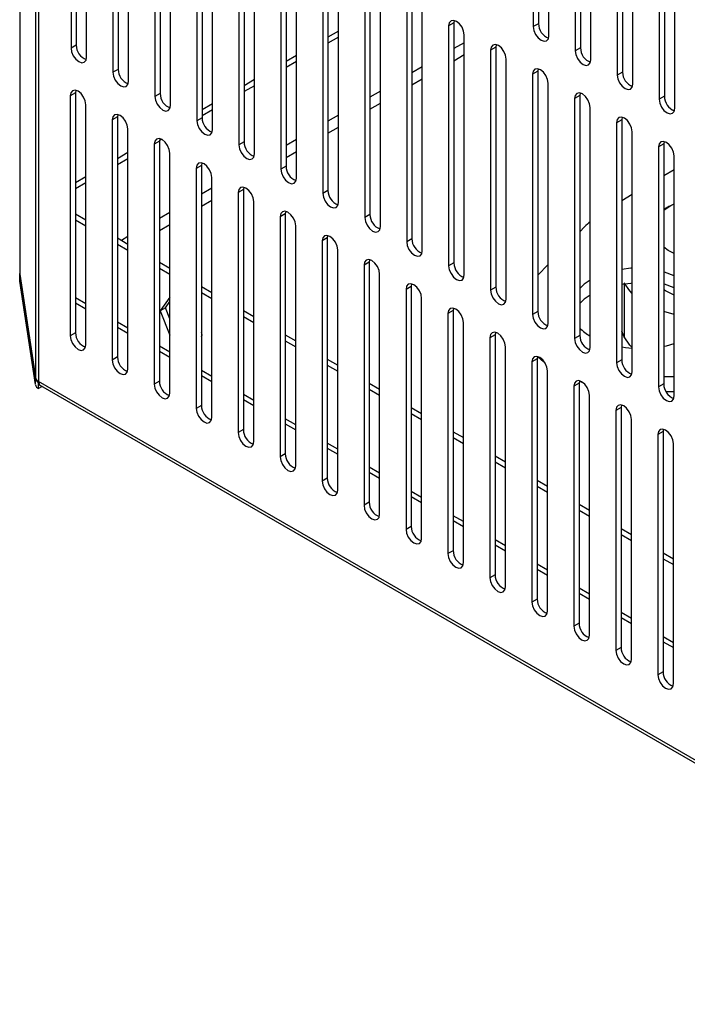
# Model space of a CAD drawing. Units: millimetres. Extents: x 15 to 2685, y -3 to 292.
# Drawn here: x 184 to 193, y 24 to 37 of the extents above; entities that cross this region are included whole.
import ezdxf

# ---------------------------------------------------------------- set-up
doc = ezdxf.new("R2010")
doc.units = ezdxf.units.MM

msp = doc.modelspace()

# ---------------------------------------------------------------- linework, layer by layer
at = {"color": 7, "linetype": 'Continuous', "lineweight": 25}
for p, q in [((184.196, 87.773), (184.196, 33.8)), ((184.197, 87.763), (184.197, 33.79)), ((184.41, 86.357), (184.41, 32.384)), ((184.453, 86.303), (184.453, 32.33)), ((191.247, 40.463), (191.247, 37.196)), ((191.177, 40.422), (191.177, 37.156)), ((191.389, 37.033), (191.389, 40.299)), ((184.893, 40.13), (184.893, 36.864)), ((184.964, 40.171), (184.964, 36.905)), ((191.747, 40.093), (191.747, 36.826)), ((191.818, 40.133), (191.818, 36.867)), ((185.105, 36.741), (185.105, 40.008)), ((191.959, 36.704), (191.959, 39.97)), ((185.463, 39.801), (185.463, 36.535)), ((185.534, 39.842), (185.534, 36.575)), ((192.388, 39.804), (192.388, 36.538)), ((185.675, 36.412), (185.675, 39.678)), ((192.318, 39.763), (192.318, 36.497)), ((192.53, 36.375), (192.53, 39.641)), ((186.034, 39.472), (186.034, 36.205)), ((186.104, 39.512), (186.104, 36.246)), ((192.888, 39.434), (192.888, 36.168)), ((192.959, 39.475), (192.959, 36.209)), ((186.246, 36.083), (186.246, 39.349)), ((193.1, 36.045), (193.1, 39.312)), ((186.604, 39.142), (186.604, 35.876)), ((186.675, 39.183), (186.675, 35.917)), ((186.816, 35.754), (186.816, 39.02)), ((187.245, 38.854), (187.245, 35.588)), ((187.174, 38.813), (187.174, 35.547)), ((187.387, 35.424), (187.387, 38.691)), ((187.745, 38.484), (187.745, 35.218)), ((187.816, 38.525), (187.816, 35.258)), ((187.957, 35.095), (187.957, 38.361)), ((188.386, 38.195), (188.386, 34.929)), ((188.315, 38.154), (188.315, 34.888)), ((188.527, 34.766), (188.527, 38.032)), ((188.886, 37.825), (188.886, 34.559)), ((188.956, 37.866), (188.956, 34.6)), ((189.098, 34.436), (189.098, 37.703)), ((189.527, 37.537), (189.527, 34.27)), ((189.456, 37.496), (189.456, 34.23)), ((189.668, 34.107), (189.668, 37.373)), ((190.102, 37.24), (190.097, 37.207)), ((190.097, 37.207), (190.026, 37.167)), ((190.026, 37.167), (190.026, 33.9)), ((190.097, 37.207), (190.097, 33.941)), ((191.247, 37.196), (191.177, 37.156)), ((188.527, 37.094), (188.386, 37.012)), ((188.527, 37.012), (188.386, 36.93)), ((190.239, 33.778), (190.239, 37.044)), ((184.964, 36.905), (184.893, 36.864)), ((190.239, 36.938), (190.097, 36.857)), ((190.668, 36.878), (190.597, 36.837)), ((190.597, 36.837), (190.597, 33.571)), ((190.672, 36.911), (190.668, 36.878)), ((190.668, 36.878), (190.668, 33.612)), ((191.818, 36.867), (191.747, 36.826)), ((187.957, 36.764), (187.816, 36.683)), ((190.097, 36.693), (190.239, 36.775)), ((190.809, 33.449), (190.809, 36.715)), ((185.534, 36.575), (185.463, 36.535)), ((187.957, 36.683), (187.816, 36.601)), ((189.668, 36.609), (189.527, 36.527)), ((191.243, 36.582), (191.238, 36.549)), ((187.387, 36.435), (187.245, 36.353)), ((189.527, 36.364), (189.668, 36.446)), ((191.238, 36.549), (191.167, 36.508)), ((191.167, 36.508), (191.167, 33.242)), ((191.238, 36.549), (191.238, 33.283)), ((192.388, 36.538), (192.318, 36.497)), ((187.387, 36.353), (187.245, 36.272)), ((191.379, 33.119), (191.379, 36.386)), ((184.954, 36.257), (184.883, 36.216)), ((184.883, 36.216), (184.883, 32.95)), ((184.959, 36.29), (184.954, 36.257)), ((184.954, 36.257), (184.954, 32.991)), ((186.104, 36.246), (186.034, 36.205)), ((189.098, 36.28), (188.956, 36.198)), ((191.808, 36.22), (191.738, 36.179)), ((191.738, 36.179), (191.738, 32.913)), ((191.813, 36.252), (191.808, 36.22)), ((191.808, 36.22), (191.808, 32.953)), ((192.959, 36.209), (192.888, 36.168)), ((185.096, 32.828), (185.096, 36.094)), ((186.816, 36.106), (186.675, 36.024)), ((188.956, 36.035), (189.098, 36.116)), ((191.95, 32.79), (191.95, 36.056)), ((185.524, 35.928), (185.454, 35.887)), ((185.529, 35.961), (185.524, 35.928)), ((185.524, 35.928), (185.524, 32.662)), ((186.675, 35.917), (186.604, 35.876)), ((186.816, 36.024), (186.675, 35.943)), ((188.527, 35.95), (188.386, 35.869)), ((192.383, 35.923), (192.379, 35.89)), ((185.454, 35.887), (185.454, 32.621)), ((188.386, 35.706), (188.527, 35.787)), ((192.379, 35.89), (192.308, 35.849)), ((192.308, 35.849), (192.308, 32.583)), ((192.379, 35.89), (192.379, 32.624)), ((185.666, 32.498), (185.666, 35.765)), ((186.099, 35.631), (186.095, 35.599)), ((192.52, 32.461), (192.52, 35.727)), ((186.095, 35.599), (186.024, 35.558)), ((186.024, 35.558), (186.024, 32.292)), ((186.122, 35.623), (186.095, 35.608)), ((186.095, 35.599), (186.095, 32.332)), ((187.245, 35.588), (187.174, 35.547)), ((187.957, 35.621), (187.816, 35.54)), ((192.949, 35.561), (192.878, 35.52)), ((192.878, 35.52), (192.878, 32.254)), ((192.954, 35.594), (192.949, 35.561)), ((192.949, 35.561), (192.949, 32.295)), ((185.666, 35.442), (185.524, 35.36)), ((186.236, 32.169), (186.236, 35.435)), ((187.816, 35.376), (187.957, 35.458)), ((193.091, 32.132), (193.091, 35.398)), ((185.666, 35.36), (185.524, 35.278)), ((186.665, 35.269), (186.595, 35.228)), ((186.67, 35.302), (186.665, 35.269)), ((186.665, 35.269), (186.665, 32.003)), ((187.816, 35.258), (187.745, 35.218)), ((185.096, 35.112), (184.954, 35.031)), ((186.595, 35.228), (186.595, 31.962)), ((186.807, 31.84), (186.807, 35.106)), ((193.091, 35.209), (192.949, 35.125)), ((185.096, 35.031), (184.954, 34.949)), ((187.24, 34.973), (187.236, 34.94)), ((186.807, 34.957), (186.665, 34.876)), ((187.236, 34.94), (187.165, 34.899)), ((187.165, 34.899), (187.165, 31.633)), ((187.236, 34.94), (187.236, 31.674)), ((188.386, 34.929), (188.315, 34.888)), ((192.52, 34.871), (192.379, 34.787)), ((186.665, 34.712), (186.807, 34.794)), ((187.377, 31.511), (187.377, 34.777)), ((193.028, 34.712), (192.949, 34.667)), ((184.954, 34.61), (185.096, 34.528)), ((186.236, 34.628), (186.095, 34.546)), ((187.806, 34.611), (187.735, 34.57)), ((187.735, 34.57), (187.735, 31.304)), ((187.811, 34.644), (187.806, 34.611)), ((187.806, 34.611), (187.806, 31.345)), ((188.956, 34.6), (188.886, 34.559)), ((184.954, 34.528), (185.096, 34.447)), ((186.095, 34.383), (186.236, 34.465)), ((187.948, 31.181), (187.948, 34.447)), ((191.874, 34.431), (191.808, 34.364)), ((185.666, 34.299), (185.58, 34.249)), ((188.381, 34.314), (188.376, 34.281)), ((185.524, 34.281), (185.666, 34.199)), ((185.524, 34.199), (185.666, 34.117)), ((188.376, 34.281), (188.306, 34.241)), ((188.306, 34.241), (188.306, 30.974)), ((188.376, 34.281), (188.376, 31.015)), ((189.527, 34.27), (189.456, 34.23)), ((188.518, 30.852), (188.518, 34.118)), ((186.095, 33.951), (186.236, 33.87)), ((188.947, 33.952), (188.876, 33.911)), ((188.876, 33.911), (188.876, 30.645)), ((188.951, 33.985), (188.947, 33.952)), ((188.947, 33.952), (188.947, 30.686)), ((190.097, 33.941), (190.026, 33.9)), ((191.379, 33.922), (191.239, 33.777)), ((184.197, 33.79), (184.196, 33.8)), ((184.196, 33.784), (184.196, 33.702)), ((184.197, 33.79), (184.41, 32.384)), ((184.41, 32.367), (184.197, 33.774)), ((184.197, 33.692), (184.197, 33.774)), ((186.095, 33.87), (186.236, 33.788)), ((189.088, 30.523), (189.088, 33.789)), ((184.197, 33.692), (184.196, 33.702)), ((184.41, 32.286), (184.197, 33.692)), ((186.665, 33.622), (186.807, 33.541)), ((189.517, 33.623), (189.447, 33.582)), ((189.522, 33.656), (189.517, 33.623)), ((189.517, 33.623), (189.517, 30.357)), ((192.411, 33.654), (192.411, 32.937)), ((186.665, 33.541), (186.807, 33.459)), ((189.447, 33.582), (189.447, 30.316)), ((190.668, 33.612), (190.597, 33.571)), ((185.096, 33.385), (184.954, 33.467)), ((184.954, 33.399), (185.096, 33.318)), ((186.236, 33.476), (186.107, 33.291)), ((186.178, 33.332), (186.236, 33.415)), ((189.659, 30.193), (189.659, 33.46)), ((186.178, 33.332), (186.107, 33.291)), ((186.107, 33.291), (186.236, 32.958)), ((186.236, 33.181), (186.178, 33.332)), ((187.236, 33.293), (187.377, 33.211)), ((190.088, 33.294), (190.017, 33.253)), ((190.017, 33.253), (190.017, 29.987)), ((190.092, 33.326), (190.088, 33.294)), ((190.088, 33.294), (190.088, 30.027)), ((191.238, 33.283), (191.167, 33.242)), ((193.091, 33.238), (192.949, 33.279)), ((185.666, 33.056), (185.524, 33.138)), ((187.236, 33.211), (187.377, 33.13)), ((190.229, 29.864), (190.229, 33.13)), ((184.954, 32.991), (184.883, 32.95)), ((185.524, 33.07), (185.666, 32.988)), ((186.678, 32.962), (186.665, 32.996)), ((186.665, 32.943), (186.678, 32.962)), ((187.806, 32.964), (187.948, 32.882)), ((190.658, 32.964), (190.587, 32.923)), ((190.663, 32.997), (190.658, 32.964)), ((190.658, 32.964), (190.658, 29.698)), ((191.808, 32.953), (191.738, 32.913)), ((192.411, 32.937), (192.379, 33.013)), ((187.806, 32.882), (187.948, 32.8)), ((190.587, 32.923), (190.587, 29.657)), ((186.236, 32.727), (186.095, 32.808)), ((186.095, 32.741), (186.236, 32.659)), ((190.8, 29.535), (190.8, 32.801)), ((185.524, 32.662), (185.454, 32.621)), ((188.376, 32.634), (188.518, 32.553)), ((188.376, 32.553), (188.518, 32.471)), ((191.228, 32.635), (191.158, 32.594)), ((191.158, 32.594), (191.158, 29.328)), ((191.233, 32.668), (191.228, 32.635)), ((191.228, 32.635), (191.228, 29.369)), ((192.379, 32.624), (192.308, 32.583)), ((186.807, 32.397), (186.665, 32.479)), ((191.37, 29.206), (191.37, 32.472)), ((184.41, 32.286), (184.41, 32.367)), ((202.663, 21.818), (184.453, 32.33)), ((184.454, 32.314), (184.453, 32.314)), ((184.453, 32.232), (184.453, 32.314)), ((186.095, 32.332), (186.024, 32.292)), ((186.665, 32.411), (186.807, 32.33)), ((188.947, 32.305), (189.088, 32.223)), ((191.799, 32.306), (191.728, 32.265)), ((191.803, 32.339), (191.799, 32.306)), ((191.799, 32.306), (191.799, 29.04)), ((191.802, 32.333), (191.848, 32.317)), ((192.949, 32.295), (192.878, 32.254)), ((192.949, 32.398), (193.091, 32.396)), ((184.503, 32.261), (184.453, 32.232)), ((184.478, 32.275), (202.663, 21.777)), ((187.377, 32.068), (187.236, 32.15)), ((188.947, 32.223), (189.088, 32.142)), ((191.728, 32.265), (191.728, 28.999)), ((192.978, 32.193), (193.091, 32.192)), ((187.236, 32.082), (187.377, 32)), ((191.94, 28.876), (191.94, 32.142)), ((186.665, 32.003), (186.595, 31.962)), ((189.517, 31.976), (189.659, 31.894)), ((189.517, 31.894), (189.659, 31.812)), ((192.369, 31.976), (192.299, 31.936)), ((192.299, 31.936), (192.299, 28.669)), ((192.374, 32.009), (192.369, 31.976)), ((192.369, 31.976), (192.369, 28.71)), ((187.948, 31.739), (187.806, 31.82)), ((187.806, 31.753), (187.948, 31.671)), ((192.511, 28.547), (192.511, 31.813)), ((187.236, 31.674), (187.165, 31.633)), ((190.088, 31.646), (190.229, 31.565)), ((192.94, 31.647), (192.869, 31.606)), ((192.944, 31.68), (192.94, 31.647)), ((192.94, 31.647), (192.94, 28.381)), ((188.518, 31.41), (188.376, 31.491)), ((190.088, 31.565), (190.229, 31.483)), ((192.869, 31.606), (192.869, 28.34)), ((193.081, 28.218), (193.081, 31.484)), ((187.806, 31.345), (187.735, 31.304)), ((188.376, 31.423), (188.518, 31.342)), ((190.658, 31.317), (190.8, 31.236)), ((190.658, 31.236), (190.8, 31.154)), ((189.088, 31.08), (188.947, 31.162)), ((188.947, 31.094), (189.088, 31.013)), ((188.376, 31.015), (188.306, 30.974)), ((191.228, 30.988), (191.37, 30.906)), ((189.659, 30.751), (189.517, 30.833)), ((191.228, 30.906), (191.37, 30.825)), ((188.947, 30.686), (188.876, 30.645)), ((189.517, 30.765), (189.659, 30.683)), ((191.799, 30.659), (191.94, 30.577)), ((191.799, 30.577), (191.94, 30.495)), ((190.229, 30.422), (190.088, 30.503)), ((190.088, 30.436), (190.229, 30.354)), ((189.517, 30.357), (189.447, 30.316)), ((192.369, 30.329), (192.511, 30.248)), ((190.8, 30.092), (190.658, 30.174)), ((192.369, 30.248), (192.511, 30.166)), ((190.088, 30.027), (190.017, 29.987)), ((190.658, 30.106), (190.8, 30.025)), ((192.94, 30), (193.081, 29.918)), ((192.94, 29.918), (193.081, 29.837)), ((191.37, 29.763), (191.228, 29.845)), ((191.228, 29.777), (191.37, 29.695)), ((190.658, 29.698), (190.587, 29.657)), ((191.94, 29.434), (191.799, 29.515)), ((191.228, 29.369), (191.158, 29.328)), ((191.799, 29.448), (191.94, 29.366)), ((192.511, 29.105), (192.369, 29.186)), ((192.369, 29.119), (192.511, 29.037)), ((191.799, 29.04), (191.728, 28.999)), ((193.081, 28.775), (192.94, 28.857)), ((192.369, 28.71), (192.299, 28.669)), ((192.94, 28.789), (193.081, 28.708)), ((192.94, 28.381), (192.869, 28.34))]:
    msp.add_line(p, q, dxfattribs=at)
at = {"color": 7, "linetype": 'Continuous', "lineweight": 25, "flags": 128}
for points in [[(190.239, 37.044), (190.23, 37.096), (190.208, 37.149), (190.173, 37.195), (190.133, 37.228), (190.092, 37.242), (190.058, 37.235), (190.035, 37.209), (190.026, 37.167)], [(191.177, 37.156), (191.185, 37.104), (191.208, 37.051), (191.242, 37.005), (191.283, 36.972), (191.323, 36.958), (191.358, 36.965), (191.381, 36.991), (191.389, 37.033)], [(184.893, 36.864), (184.901, 36.812), (184.924, 36.759), (184.958, 36.713), (184.999, 36.68), (185.039, 36.666), (185.074, 36.673), (185.097, 36.699), (185.105, 36.741)], [(190.809, 36.715), (190.801, 36.766), (190.778, 36.819), (190.743, 36.866), (190.703, 36.899), (190.662, 36.913), (190.628, 36.906), (190.605, 36.879), (190.597, 36.837)], [(191.747, 36.826), (191.755, 36.775), (191.778, 36.722), (191.813, 36.675), (191.853, 36.643), (191.894, 36.629), (191.928, 36.635), (191.951, 36.662), (191.959, 36.704)], [(191.379, 36.386), (191.371, 36.437), (191.348, 36.49), (191.314, 36.536), (191.273, 36.569), (191.233, 36.583), (191.198, 36.577), (191.175, 36.55), (191.167, 36.508)], [(185.463, 36.535), (185.471, 36.483), (185.494, 36.43), (185.529, 36.384), (185.569, 36.351), (185.61, 36.337), (185.644, 36.344), (185.667, 36.37), (185.675, 36.412)], [(192.318, 36.497), (192.326, 36.446), (192.349, 36.393), (192.383, 36.346), (192.424, 36.313), (192.464, 36.299), (192.499, 36.306), (192.522, 36.332), (192.53, 36.375)], [(185.096, 36.094), (185.087, 36.145), (185.064, 36.198), (185.03, 36.245), (184.989, 36.278), (184.949, 36.292), (184.914, 36.285), (184.891, 36.258), (184.883, 36.216)], [(186.034, 36.205), (186.042, 36.154), (186.065, 36.101), (186.099, 36.054), (186.14, 36.022), (186.18, 36.008), (186.215, 36.014), (186.238, 36.041), (186.246, 36.083)], [(191.95, 36.056), (191.942, 36.108), (191.919, 36.161), (191.884, 36.207), (191.844, 36.24), (191.803, 36.254), (191.769, 36.247), (191.746, 36.221), (191.738, 36.179)], [(192.888, 36.168), (192.896, 36.116), (192.919, 36.063), (192.953, 36.017), (192.994, 35.984), (193.035, 35.97), (193.069, 35.977), (193.092, 36.003), (193.1, 36.045)], [(185.666, 35.765), (185.658, 35.816), (185.635, 35.869), (185.6, 35.915), (185.56, 35.948), (185.519, 35.962), (185.485, 35.956), (185.462, 35.929), (185.454, 35.887)], [(192.52, 35.727), (192.512, 35.778), (192.489, 35.831), (192.455, 35.878), (192.414, 35.911), (192.374, 35.925), (192.339, 35.918), (192.316, 35.892), (192.308, 35.849)], [(186.604, 35.876), (186.612, 35.825), (186.635, 35.772), (186.67, 35.725), (186.71, 35.692), (186.751, 35.678), (186.785, 35.685), (186.808, 35.711), (186.816, 35.754)], [(186.236, 35.435), (186.228, 35.487), (186.205, 35.54), (186.171, 35.586), (186.13, 35.619), (186.09, 35.633), (186.055, 35.626), (186.032, 35.6), (186.024, 35.558)], [(187.174, 35.547), (187.183, 35.495), (187.206, 35.442), (187.24, 35.396), (187.281, 35.363), (187.321, 35.349), (187.356, 35.356), (187.378, 35.382), (187.387, 35.424)], [(193.091, 35.398), (193.082, 35.449), (193.06, 35.502), (193.025, 35.549), (192.985, 35.581), (192.944, 35.595), (192.91, 35.589), (192.887, 35.562), (192.878, 35.52)], [(186.807, 35.106), (186.799, 35.157), (186.776, 35.21), (186.741, 35.257), (186.701, 35.29), (186.66, 35.304), (186.626, 35.297), (186.603, 35.271), (186.595, 35.228)], [(187.745, 35.218), (187.753, 35.166), (187.776, 35.113), (187.81, 35.067), (187.851, 35.034), (187.891, 35.02), (187.926, 35.026), (187.949, 35.053), (187.957, 35.095)], [(187.377, 34.777), (187.369, 34.828), (187.346, 34.881), (187.312, 34.928), (187.271, 34.96), (187.23, 34.974), (187.196, 34.968), (187.173, 34.941), (187.165, 34.899)], [(188.315, 34.888), (188.323, 34.837), (188.346, 34.784), (188.381, 34.737), (188.421, 34.705), (188.462, 34.69), (188.496, 34.697), (188.519, 34.724), (188.527, 34.766)], [(192.949, 34.659), (193.048, 34.724), (193.091, 34.745)], [(187.948, 34.447), (187.939, 34.499), (187.916, 34.552), (187.882, 34.598), (187.841, 34.631), (187.801, 34.645), (187.766, 34.639), (187.743, 34.612), (187.735, 34.57)], [(188.886, 34.559), (188.894, 34.507), (188.917, 34.454), (188.951, 34.408), (188.992, 34.375), (189.032, 34.361), (189.067, 34.368), (189.09, 34.394), (189.098, 34.436)], [(188.518, 34.118), (188.51, 34.17), (188.487, 34.223), (188.452, 34.269), (188.412, 34.302), (188.371, 34.316), (188.337, 34.309), (188.314, 34.283), (188.306, 34.241)], [(189.456, 34.23), (189.464, 34.178), (189.487, 34.125), (189.522, 34.079), (189.562, 34.046), (189.603, 34.032), (189.637, 34.039), (189.66, 34.065), (189.668, 34.107)], [(193.091, 34.068), (193.008, 34.112), (192.949, 34.154)], [(189.088, 33.789), (189.08, 33.84), (189.057, 33.893), (189.023, 33.94), (188.982, 33.973), (188.942, 33.987), (188.907, 33.98), (188.884, 33.953), (188.876, 33.911)], [(190.026, 33.9), (190.035, 33.849), (190.058, 33.796), (190.092, 33.749), (190.133, 33.717), (190.173, 33.703), (190.208, 33.709), (190.23, 33.736), (190.239, 33.778)], [(184.197, 33.774), (184.196, 33.786), (184.196, 33.792)], [(192.52, 33.87), (192.502, 33.869), (192.379, 33.854)], [(193.091, 33.766), (192.959, 33.818), (192.949, 33.822)], [(189.659, 33.46), (189.651, 33.511), (189.628, 33.564), (189.593, 33.61), (189.553, 33.643), (189.512, 33.657), (189.478, 33.651), (189.455, 33.624), (189.447, 33.582)], [(191.95, 33.705), (191.87, 33.651), (191.808, 33.596)], [(192.52, 33.666), (192.502, 33.664), (192.379, 33.65)], [(192.52, 33.528), (192.49, 33.56), (192.411, 33.672)], [(193.091, 33.602), (192.959, 33.654), (192.949, 33.659)], [(190.597, 33.571), (190.605, 33.52), (190.628, 33.467), (190.662, 33.42), (190.703, 33.387), (190.743, 33.373), (190.778, 33.38), (190.801, 33.406), (190.809, 33.449)], [(191.95, 33.501), (191.87, 33.447), (191.808, 33.392)], [(193.091, 33.501), (192.972, 33.562), (192.949, 33.576)], [(190.229, 33.13), (190.221, 33.182), (190.198, 33.235), (190.164, 33.281), (190.123, 33.314), (190.082, 33.328), (190.048, 33.321), (190.025, 33.295), (190.017, 33.253)], [(191.167, 33.242), (191.175, 33.19), (191.198, 33.137), (191.233, 33.091), (191.273, 33.058), (191.314, 33.044), (191.348, 33.051), (191.371, 33.077), (191.379, 33.119)], [(190.8, 32.801), (190.791, 32.852), (190.768, 32.906), (190.734, 32.952), (190.693, 32.985), (190.653, 32.999), (190.618, 32.992), (190.595, 32.966), (190.587, 32.923)], [(184.883, 32.95), (184.891, 32.899), (184.914, 32.846), (184.949, 32.799), (184.989, 32.766), (185.03, 32.752), (185.064, 32.759), (185.087, 32.785), (185.096, 32.828)], [(191.738, 32.913), (191.746, 32.861), (191.769, 32.808), (191.803, 32.762), (191.844, 32.729), (191.884, 32.715), (191.919, 32.721), (191.942, 32.748), (191.95, 32.79)], [(192.52, 32.793), (192.49, 32.825), (192.411, 32.937)], [(192.949, 32.808), (192.986, 32.816), (193.091, 32.844)], [(192.379, 32.798), (192.43, 32.79), (192.52, 32.781)], [(185.454, 32.621), (185.462, 32.569), (185.485, 32.516), (185.519, 32.47), (185.56, 32.437), (185.6, 32.423), (185.635, 32.43), (185.658, 32.456), (185.666, 32.498)], [(191.37, 32.472), (191.362, 32.523), (191.339, 32.576), (191.304, 32.623), (191.264, 32.655), (191.223, 32.67), (191.189, 32.663), (191.166, 32.636), (191.158, 32.594)], [(191.245, 32.664), (191.313, 32.601), (191.334, 32.583)], [(192.308, 32.583), (192.316, 32.532), (192.339, 32.479), (192.374, 32.432), (192.414, 32.4), (192.455, 32.385), (192.489, 32.392), (192.512, 32.419), (192.52, 32.461)], [(186.024, 32.292), (186.032, 32.24), (186.055, 32.187), (186.09, 32.141), (186.13, 32.108), (186.171, 32.094), (186.205, 32.1), (186.228, 32.127), (186.236, 32.169)], [(191.94, 32.142), (191.932, 32.194), (191.909, 32.247), (191.875, 32.293), (191.834, 32.326), (191.794, 32.34), (191.759, 32.334), (191.736, 32.307), (191.728, 32.265)], [(192.878, 32.254), (192.887, 32.202), (192.91, 32.149), (192.944, 32.103), (192.985, 32.07), (193.025, 32.056), (193.06, 32.063), (193.082, 32.089), (193.091, 32.132)], [(186.595, 31.962), (186.603, 31.911), (186.626, 31.858), (186.66, 31.811), (186.701, 31.779), (186.741, 31.764), (186.776, 31.771), (186.799, 31.798), (186.807, 31.84)], [(192.511, 31.813), (192.503, 31.865), (192.48, 31.918), (192.445, 31.964), (192.405, 31.997), (192.364, 32.011), (192.33, 32.004), (192.307, 31.978), (192.299, 31.936)], [(187.165, 31.633), (187.173, 31.581), (187.196, 31.528), (187.23, 31.482), (187.271, 31.449), (187.312, 31.435), (187.346, 31.442), (187.369, 31.468), (187.377, 31.511)], [(193.081, 31.484), (193.073, 31.535), (193.05, 31.588), (193.016, 31.635), (192.975, 31.668), (192.934, 31.682), (192.9, 31.675), (192.877, 31.648), (192.869, 31.606)], [(187.735, 31.304), (187.743, 31.252), (187.766, 31.199), (187.801, 31.153), (187.841, 31.12), (187.882, 31.106), (187.916, 31.113), (187.939, 31.139), (187.948, 31.181)], [(188.306, 30.974), (188.314, 30.923), (188.337, 30.87), (188.371, 30.823), (188.412, 30.791), (188.452, 30.777), (188.487, 30.783), (188.51, 30.81), (188.518, 30.852)], [(188.876, 30.645), (188.884, 30.594), (188.907, 30.541), (188.942, 30.494), (188.982, 30.461), (189.023, 30.447), (189.057, 30.454), (189.08, 30.48), (189.088, 30.523)], [(189.447, 30.316), (189.455, 30.264), (189.478, 30.211), (189.512, 30.165), (189.553, 30.132), (189.593, 30.118), (189.628, 30.125), (189.651, 30.151), (189.659, 30.193)], [(190.017, 29.987), (190.025, 29.935), (190.048, 29.882), (190.082, 29.836), (190.123, 29.803), (190.164, 29.789), (190.198, 29.795), (190.221, 29.822), (190.229, 29.864)], [(190.587, 29.657), (190.595, 29.606), (190.618, 29.553), (190.653, 29.506), (190.693, 29.474), (190.734, 29.459), (190.768, 29.466), (190.791, 29.493), (190.8, 29.535)], [(191.158, 29.328), (191.166, 29.276), (191.189, 29.223), (191.223, 29.177), (191.264, 29.144), (191.304, 29.13), (191.339, 29.137), (191.362, 29.163), (191.37, 29.206)], [(191.728, 28.999), (191.736, 28.947), (191.759, 28.894), (191.794, 28.848), (191.834, 28.815), (191.875, 28.801), (191.909, 28.808), (191.932, 28.834), (191.94, 28.876)], [(192.299, 28.669), (192.307, 28.618), (192.33, 28.565), (192.364, 28.518), (192.405, 28.486), (192.445, 28.472), (192.48, 28.478), (192.503, 28.505), (192.511, 28.547)], [(192.869, 28.34), (192.877, 28.289), (192.9, 28.236), (192.934, 28.189), (192.975, 28.156), (193.016, 28.142), (193.05, 28.149), (193.073, 28.175), (193.081, 28.218)]]:
    msp.add_lwpolyline(points, dxfattribs=at)
at = {"color": 7, "linetype": 'Continuous', "lineweight": 25}
for centre, radius, start, end in [((191.457, 37.197), 0.209, 180.0603, 249.7287), ((185.173, 36.905), 0.209, 180.0603, 249.7287), ((192.027, 36.867), 0.209, 180.0603, 249.7287), ((185.743, 36.576), 0.209, 180.0603, 249.7287), ((192.598, 36.538), 0.209, 180.0603, 249.7287), ((186.314, 36.246), 0.209, 180.0603, 249.7287), ((193.168, 36.209), 0.209, 180.0603, 249.7287), ((186.884, 35.917), 0.209, 180.0603, 249.7287), ((187.455, 35.588), 0.209, 180.0603, 249.7287), ((188.025, 35.259), 0.209, 180.0603, 249.7287), ((188.595, 34.929), 0.209, 180.0603, 249.7287), ((189.166, 34.6), 0.209, 180.0603, 249.7287), ((192.795, 33.536), 1.284, 131.1393, 135.814), ((189.736, 34.271), 0.209, 180.0603, 249.7287), ((190.307, 33.941), 0.209, 180.0603, 249.7287), ((190.877, 33.612), 0.209, 180.0603, 249.7287), ((191.447, 33.283), 0.209, 180.0603, 249.7287), ((185.163, 32.991), 0.209, 180.0603, 249.7287), ((192.315, 33.563), 0.717, 225.048, 239.3876), ((192.018, 32.954), 0.209, 180.0603, 249.7287), ((185.734, 32.662), 0.209, 180.0603, 249.7287), ((192.588, 32.624), 0.209, 180.0603, 249.7287), ((184.488, 32.402), 0.0802, 193.4492, 244.4103), ((184.488, 32.386), 0.0802, 193.4492, 244.4103), ((184.488, 32.304), 0.0802, 193.4492, 244.4103), ((184.512, 32.323), 0.0592, 173.7012, 234.9867), ((186.304, 32.333), 0.209, 180.0603, 249.7287), ((193.159, 32.295), 0.209, 180.0603, 249.7287), ((186.875, 32.003), 0.209, 180.0603, 249.7287), ((187.445, 31.674), 0.209, 180.0603, 249.7287), ((188.015, 31.345), 0.209, 180.0603, 249.7287), ((188.586, 31.015), 0.209, 180.0603, 249.7287), ((189.156, 30.686), 0.209, 180.0603, 249.7287), ((189.727, 30.357), 0.209, 180.0603, 249.7287), ((190.297, 30.028), 0.209, 180.0603, 249.7287), ((190.867, 29.698), 0.209, 180.0603, 249.7287), ((191.438, 29.369), 0.209, 180.0603, 249.7287), ((192.008, 29.04), 0.209, 180.0603, 249.7287), ((192.579, 28.71), 0.209, 180.0603, 249.7287), ((193.149, 28.381), 0.209, 180.0603, 249.7287)]:
    msp.add_arc(centre, radius, start, end, dxfattribs=at)

doc.saveas('drawing.dxf')
